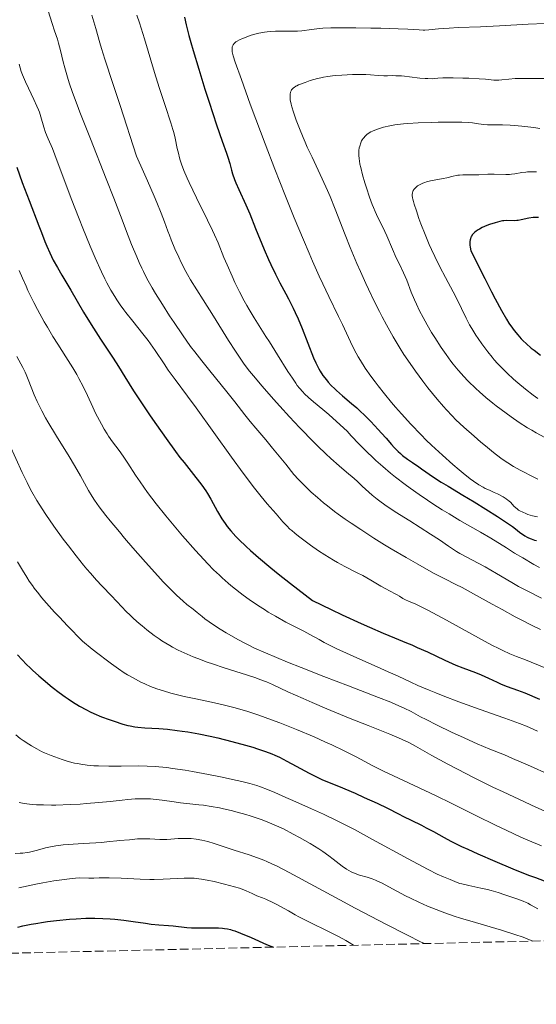
# Model space of a CAD drawing. Units: metres. Extents: x 657924 to 661374, y 4760326 to 4762632.
# Drawn here: x 658418 to 658521, y 4760326 to 4760524 of the extents above; entities that cross this region are included whole.
import ezdxf

# ---------------------------------------------------------------- set-up
doc = ezdxf.new("R2010")
doc.units = ezdxf.units.M
doc.header["$MEASUREMENT"] = 0
doc.linetypes.add('DGN Style 3', pattern=[2.435891, 1.739922, -0.695969])
for name, color, linetype, lineweight in [('Curva de nivel directora', 30, 'Continuous', 30), ('Curva de nivel intermedia', 30, 'Continuous', 0), ('Zona arbolada', 92, 'DGN Style 3', 0)]:
    doc.layers.add(name, color=color, linetype=linetype, lineweight=lineweight)

msp = doc.modelspace()

# ---------------------------------------------------------------- linework, layer by layer
at = {"layer": 'Curva de nivel directora', "color": 30, "linetype": 'Continuous', "lineweight": 30, "flags": 128}
for points, elevation in [([(658450.64, 4760524.34), (658450.97, 4760522.83), (658451.54, 4760520.64), (658451.93, 4760519.25), (658452.4, 4760517.64), (658453.52, 4760513.93), (658454.76, 4760509.93), (658455.59, 4760507.32), (658457.07, 4760502.78), (658458.23, 4760499.44), (658459.09, 4760497.07), (658459.36, 4760496.26), (658459.72, 4760494.97), (658460.07, 4760493.66), (658460.29, 4760492.94), (658460.7, 4760491.77), (658460.95, 4760491.14), (658461.53, 4760489.79), (658462.95, 4760486.67), (658463.73, 4760484.88), (658464.93, 4760481.92), (658466.62, 4760477.75), (658467.5, 4760475.7), (658467.96, 4760474.71), (658468.88, 4760472.81), (658469.8, 4760471.03), (658470.96, 4760468.84), (658471.49, 4760467.83), (658472.43, 4760465.98), (658472.85, 4760465.11), (658473.43, 4760463.84), (658474.26, 4760461.9), (658476.55, 4760456.01), (658476.98, 4760455.02), (658477.18, 4760454.59), (658477.59, 4760453.82), (658477.86, 4760453.35), (658478.44, 4760452.47), (658479.12, 4760451.58), (658479.5, 4760451.13), (658480.11, 4760450.45), (658480.79, 4760449.77), (658481.15, 4760449.43), (658482.34, 4760448.4)], 1325), ([(658417.02, 4760494.23), (658418.09, 4760491.18), (658419.44, 4760487.54), (658421.42, 4760482.51), (658421.95, 4760481.12), (658422.64, 4760479.32), (658423, 4760478.42), (658423.61, 4760477.04), (658423.95, 4760476.34), (658424.32, 4760475.61), (658425.14, 4760474.13), (658426.02, 4760472.61), (658427.24, 4760470.6), (658427.83, 4760469.6), (658430.41, 4760465.17), (658431.95, 4760462.66), (658433.79, 4760459.78), (658436.32, 4760455.92), (658437.4, 4760454.24), (658438.68, 4760452.18), (658440.4, 4760449.41), (658441.6, 4760447.57), (658443.77, 4760444.38), (658445.02, 4760442.58), (658446.97, 4760439.83), (658448.87, 4760437.22), (658449.74, 4760436.04), (658450.55, 4760434.98), (658451.96, 4760433.18), (658454.11, 4760430.47), (658454.92, 4760429.34), (658455.28, 4760428.79), (658455.94, 4760427.66), (658457.3, 4760425.18), (658458.16, 4760423.72), (658458.79, 4760422.75), (658459.19, 4760422.2), (658459.93, 4760421.28), (658460.93, 4760420.18), (658461.54, 4760419.56), (658463.02, 4760418.14), (658463.92, 4760417.33), (658465.47, 4760415.97), (658467.98, 4760413.87), (658469.45, 4760412.69), (658471.93, 4760410.73), (658476.34, 4760407.34)], 1300), ([(658521.7, 4760484.19), (658521.16, 4760484.17), (658520.65, 4760484.13), (658519.74, 4760484), (658518.25, 4760483.69), (658517.62, 4760483.57), (658517.33, 4760483.53), (658516.79, 4760483.5), (658515.35, 4760483.54), (658514.76, 4760483.51), (658514.44, 4760483.47), (658513.93, 4760483.37), (658512.97, 4760483.11), (658511.89, 4760482.75), (658511.3, 4760482.52), (658510.42, 4760482.13), (658509.85, 4760481.84), (658509.59, 4760481.68), (658509.21, 4760481.43), (658508.82, 4760481.12), (658508.65, 4760480.95), (658508.41, 4760480.68), (658508.22, 4760480.37), (658508.15, 4760480.21), (658508.02, 4760479.85), (658507.98, 4760479.65), (658507.94, 4760479.33), (658507.93, 4760478.86), (658507.95, 4760478.6), (658508, 4760478.19), (658508.15, 4760477.49), (658510.91, 4760471.94), (658512.27, 4760469.25), (658513.02, 4760467.81), (658514.26, 4760465.52), (658515.29, 4760463.73), (658515.76, 4760462.97), (658516.45, 4760461.95), (658516.79, 4760461.48), (658517.52, 4760460.59), (658518.22, 4760459.82), (658518.59, 4760459.44), (658519.2, 4760458.86), (658520.23, 4760457.97), (658520.8, 4760457.52), (658522.07, 4760456.56)], 1350), ([(658482.34, 4760448.4), (658484.18, 4760446.86), (658485.22, 4760445.94), (658485.77, 4760445.44), (658486.9, 4760444.35), (658488.05, 4760443.2), (658489.51, 4760441.65), (658490.18, 4760440.91), (658491.1, 4760439.87), (658492.19, 4760438.6), (658492.72, 4760438.01), (658493.54, 4760437.18), (658493.98, 4760436.78), (658494.43, 4760436.4), (658495.39, 4760435.66), (658496.38, 4760434.98), (658497.65, 4760434.13), (658498.24, 4760433.74), (658500.63, 4760432.07), (658502.15, 4760431.09), (658503.54, 4760430.27), (658506.52, 4760428.48), (658508.77, 4760427.09), (658513.46, 4760424.14), (658516.5, 4760422.2), (658517.4, 4760421.42), (658517.95, 4760420.98), (658518.3, 4760420.73), (658518.95, 4760420.31), (658519.4, 4760420.05), (658519.68, 4760419.9), (658520.21, 4760419.67), (658520.91, 4760419.43), (658521.33, 4760419.33)], 1325), ([(658476.34, 4760407.34), (658480.1, 4760405.52), (658482.32, 4760404.47), (658486.13, 4760402.72), (658487.75, 4760401.99), (658490.53, 4760400.77), (658492.78, 4760399.83), (658495.2, 4760398.83), (658496.25, 4760398.4), (658497.36, 4760397.92), (658499.4, 4760397.01), (658502.87, 4760395.38), (658504.39, 4760394.69), (658505.12, 4760394.38), (658506.52, 4760393.82), (658509.04, 4760392.86), (658510.16, 4760392.42), (658511.67, 4760391.75), (658513.43, 4760390.91), (658514.23, 4760390.56), (658515.43, 4760390.1), (658517.5, 4760389.34), (658518.97, 4760388.77), (658521.89, 4760387.55)], 1300), ([(658417.15, 4760396.44), (658418.03, 4760395.47), (658419.03, 4760394.43), (658419.58, 4760393.89), (658420.16, 4760393.34), (658421.41, 4760392.21), (658422.29, 4760391.44), (658424.12, 4760389.94), (658425.5, 4760388.87), (658426.7, 4760387.99), (658427.3, 4760387.57), (658428.2, 4760386.97), (658429.56, 4760386.14), (658430.98, 4760385.37), (658431.71, 4760385), (658432.47, 4760384.65), (658434.01, 4760384), (658435.54, 4760383.42), (658436.51, 4760383.09), (658438.24, 4760382.54), (658439.3, 4760382.25), (658439.77, 4760382.15), (658440.67, 4760381.99), (658441.28, 4760381.91), (658442.67, 4760381.8), (658445.49, 4760381.63), (658447.23, 4760381.48), (658449.17, 4760381.27), (658450.21, 4760381.12), (658451.29, 4760380.96), (658453.54, 4760380.55), (658455.83, 4760380.08), (658457.33, 4760379.74), (658460.15, 4760379.05), (658462.86, 4760378.32), (658464.39, 4760377.87), (658465.3, 4760377.58), (658466.88, 4760377.04), (658468.19, 4760376.55), (658468.79, 4760376.3), (658469.7, 4760375.88), (658471.22, 4760375.1), (658473.08, 4760374.09), (658475.7, 4760372.66), (658476.87, 4760372.05)], 1275), ([(658476.87, 4760372.05), (658477.39, 4760371.8), (658478.33, 4760371.37), (658481.54, 4760370.08), (658484.88, 4760368.65), (658486.73, 4760367.83), (658489.32, 4760366.64), (658491.39, 4760365.63), (658493.57, 4760364.51), (658494.58, 4760364), (658496.12, 4760363.25), (658498.19, 4760362.25), (658499.18, 4760361.74), (658500.62, 4760360.96), (658502.76, 4760359.77), (658504.1, 4760359.07), (658506.27, 4760358), (658507.51, 4760357.42), (658509.55, 4760356.49), (658512.94, 4760355.01), (658516.57, 4760353.49), (658519.67, 4760352.25), (658521.07, 4760351.72), (658522.85, 4760351.06)], 1275), ([(658417.17, 4760341.81), (658418.23, 4760342.03), (658419.86, 4760342.37), (658420.79, 4760342.55), (658422.32, 4760342.8), (658423.17, 4760342.93), (658424.99, 4760343.15), (658427.59, 4760343.38), (658428.91, 4760343.47), (658430.84, 4760343.56), (658431.75, 4760343.58), (658432.62, 4760343.58), (658434.24, 4760343.55), (658435.73, 4760343.47), (658436.67, 4760343.4), (658438.45, 4760343.2), (658440.37, 4760342.93), (658442.79, 4760342.57), (658443.93, 4760342.42), (658445.52, 4760342.26), (658447.47, 4760342.11), (658448.39, 4760342.03), (658451.09, 4760341.72), (658452.06, 4760341.65), (658452.56, 4760341.63), (658454.2, 4760341.62), (658456.43, 4760341.66), (658457.46, 4760341.64), (658458.29, 4760341.59), (658458.69, 4760341.55), (658459.29, 4760341.45), (658459.9, 4760341.3), (658460.23, 4760341.21), (658460.74, 4760341.05), (658461.9, 4760340.61), (658464.02, 4760339.69), (658467.09, 4760338.33), (658468.48, 4760337.78)], 1250)]:
    msp.add_lwpolyline(points, dxfattribs=dict(at, elevation=elevation))
at = {"layer": 'Curva de nivel intermedia', "color": 30, "linetype": 'Continuous', "lineweight": 0, "flags": 128}
for points, elevation in [([(658423.28, 4760525.59), (658424.06, 4760523.08), (658424.55, 4760521.63), (658425.13, 4760519.96), (658425.39, 4760519.11), (658425.77, 4760517.67), (658426.31, 4760515.42), (658426.64, 4760514.16), (658427.18, 4760512.29), (658427.53, 4760511.19), (658428.2, 4760509.23), (658429.11, 4760506.75), (658429.67, 4760505.29), (658431.75, 4760499.97), (658434.95, 4760491.89), (658436.47, 4760488.02), (658437.8, 4760484.54), (658439.33, 4760480.51), (658440.04, 4760478.71), (658441.05, 4760476.25), (658441.56, 4760475.1), (658442.07, 4760474.01), (658442.42, 4760473.3), (658443.11, 4760471.95), (658444.16, 4760470.06), (658444.86, 4760468.88), (658446.21, 4760466.7), (658447.66, 4760464.46), (658448.57, 4760463.09), (658450.27, 4760460.59), (658451.88, 4760458.31), (658452.71, 4760457.18), (658454.1, 4760455.38), (658455.72, 4760453.4), (658458.04, 4760450.59), (658459.17, 4760449.19), (658460.74, 4760447.17), (658462.76, 4760444.56), (658463.81, 4760443.26), (658464.97, 4760441.9)], 1310), ([(658432.06, 4760524.73), (658432.84, 4760522.07), (658433.63, 4760519.2), (658433.97, 4760518.03), (658434.68, 4760515.94), (658436.29, 4760511.07), (658437.74, 4760506.63), (658441, 4760496.44), (658442.41, 4760493.32), (658443.22, 4760491.51)], 1315), ([(658441.09, 4760524.74), (658441.59, 4760523.24), (658442.62, 4760519.98), (658444.66, 4760513.25), (658445.58, 4760510.24), (658446.75, 4760506.62), (658447.92, 4760503.16), (658448.33, 4760501.81), (658448.5, 4760501.2), (658448.78, 4760500.07), (658449.2, 4760498.02), (658449.42, 4760497.04), (658449.65, 4760496.13), (658449.79, 4760495.65), (658450.03, 4760494.89), (658450.51, 4760493.59), (658451.16, 4760492.05), (658451.57, 4760491.17), (658453.07, 4760488.07), (658455.29, 4760483.61), (658456.27, 4760481.57), (658456.68, 4760480.67), (658457.39, 4760479.05), (658458.56, 4760476.16), (658459.19, 4760474.65), (658460.2, 4760472.37), (658460.77, 4760471.14), (658461.69, 4760469.27), (658462.65, 4760467.42), (658463.14, 4760466.53), (658463.63, 4760465.67), (658464.62, 4760464.02), (658465.62, 4760462.43), (658466.99, 4760460.3), (658467.7, 4760459.2), (658469.34, 4760456.6), (658471.42, 4760453.28), (658472.3, 4760451.9), (658472.97, 4760450.91), (658473.27, 4760450.48), (658473.71, 4760449.91), (658474.37, 4760449.15), (658474.73, 4760448.79), (658475.54, 4760448.06), (658476.57, 4760447.21), (658478.43, 4760445.67), (658479.65, 4760444.61), (658481.92, 4760442.56)], 1320), ([(658523.05, 4760523.08), (658519.6, 4760522.92), (658513.9, 4760522.6), (658510.07, 4760522.42), (658505.59, 4760522.25), (658503.76, 4760522.16), (658501.63, 4760522), (658499.67, 4760521.82), (658498.9, 4760521.77), (658498.54, 4760521.77), (658497.77, 4760521.79), (658495.45, 4760521.93), (658493.55, 4760522.02), (658490.05, 4760522.13), (658488.06, 4760522.17), (658485.03, 4760522.22), (658482.24, 4760522.23), (658481.03, 4760522.22), (658480, 4760522.2), (658478.38, 4760522.12), (658477.23, 4760522.01), (658475.67, 4760521.79), (658474.69, 4760521.67), (658474.17, 4760521.62), (658473.35, 4760521.57), (658472.01, 4760521.54), (658470.01, 4760521.56), (658468.94, 4760521.54), (658467.83, 4760521.47), (658467.27, 4760521.41), (658466.71, 4760521.33), (658465.59, 4760521.11), (658464.52, 4760520.84), (658463.85, 4760520.64), (658462.68, 4760520.23), (658462.32, 4760520.09), (658461.71, 4760519.81), (658461.24, 4760519.55), (658460.98, 4760519.38), (658460.84, 4760519.27), (658460.61, 4760519.06), (658460.41, 4760518.81), (658460.34, 4760518.69), (658460.24, 4760518.42), (658460.2, 4760518.23), (658460.19, 4760517.78), (658460.24, 4760517.4), (658460.29, 4760517.13), (658460.44, 4760516.6), (658460.85, 4760515.32), (658462.06, 4760511.86), (658463.86, 4760506.89), (658464.98, 4760503.88), (658466.83, 4760498.96), (658468.79, 4760493.83), (658469.78, 4760491.28), (658470.77, 4760488.8), (658472.68, 4760484.06), (658474.5, 4760479.7), (658475.64, 4760477.03), (658476.36, 4760475.37), (658477.7, 4760472.37), (658478.38, 4760470.88), (658479.61, 4760468.3)], 1330), ([(658417.44, 4760514.92), (658417.89, 4760513.46), (658418.15, 4760512.75), (658418.71, 4760511.38), (658419.31, 4760510.09), (658420.41, 4760507.85), (658421.03, 4760506.51), (658421.34, 4760505.75), (658421.52, 4760505.27), (658421.82, 4760504.37), (658422.41, 4760502.29), (658422.78, 4760501.18), (658423.28, 4760499.97), (658424.14, 4760497.97), (658424.65, 4760496.7), (658427.91, 4760487.96), (658429.5, 4760483.9), (658430.25, 4760482.03), (658431.73, 4760478.44), (658432.74, 4760476.07), (658433.98, 4760473.28), (658434.67, 4760471.84), (658435.09, 4760471.02), (658435.87, 4760469.59), (658436.64, 4760468.28), (658437.05, 4760467.64), (658437.71, 4760466.67), (658438.46, 4760465.65), (658438.87, 4760465.12), (658440.26, 4760463.38), (658442.32, 4760460.83), (658443.33, 4760459.5), (658443.82, 4760458.83), (658444.76, 4760457.48), (658446.54, 4760454.83), (658447.4, 4760453.56), (658448.78, 4760451.66), (658451.24, 4760448.34), (658452.98, 4760445.96), (658460.07, 4760436.07), (658462.42, 4760432.86), (658463.48, 4760431.44), (658464.42, 4760430.2), (658466.02, 4760428.2), (658467.27, 4760426.71), (658469.04, 4760424.69), (658470.4, 4760423.1), (658471.18, 4760422.27), (658471.81, 4760421.66), (658472.17, 4760421.34), (658472.79, 4760420.81), (658473.5, 4760420.25), (658475.13, 4760419.01), (658475.92, 4760418.45), (658477.56, 4760417.31), (658478.8, 4760416.49), (658480.56, 4760415.4), (658481.36, 4760414.92), (658482.83, 4760414.12), (658485.32, 4760412.88), (658486.45, 4760412.31), (658488.08, 4760411.4), (658490.06, 4760410.22), (658490.91, 4760409.73), (658491.94, 4760409.19), (658492.96, 4760408.69), (658493.34, 4760408.49), (658493.83, 4760408.17)], 1305), ([(658522.92, 4760512.05), (658518.67, 4760512.07), (658517.04, 4760512.04), (658515.73, 4760511.93), (658514.33, 4760511.76), (658513.71, 4760511.72), (658513.4, 4760511.71), (658512.74, 4760511.74), (658511.03, 4760511.88), (658509.81, 4760511.97), (658507.71, 4760512.08), (658506.5, 4760512.12), (658504.55, 4760512.16), (658502.52, 4760512.16), (658501.5, 4760512.14), (658500.9, 4760512.04), (658500.45, 4760512.01), (658499.48, 4760512.02), (658498.96, 4760512.04), (658497.89, 4760512.14), (658495.79, 4760512.4), (658494.83, 4760512.5), (658494.19, 4760512.56), (658493.08, 4760512.61), (658492.45, 4760512.62), (658491.37, 4760512.6), (658490.64, 4760512.59), (658489.55, 4760512.66), (658487.96, 4760512.8), (658487.04, 4760512.86), (658485.46, 4760512.87), (658484.35, 4760512.84), (658482.2, 4760512.74), (658480.93, 4760512.65), (658480.34, 4760512.59), (658479.45, 4760512.47), (658478.53, 4760512.3), (658478.03, 4760512.2), (658477.34, 4760512.03), (658475.89, 4760511.61), (658474.84, 4760511.27), (658473.92, 4760510.92), (658473.52, 4760510.75), (658473.18, 4760510.58), (658472.98, 4760510.48), (658472.66, 4760510.26), (658472.52, 4760510.16), (658472.3, 4760509.95), (658472.14, 4760509.74), (658472.06, 4760509.59), (658471.94, 4760509.28), (658471.85, 4760508.93), (658471.83, 4760508.73), (658471.83, 4760508.39), (658471.89, 4760507.75), (658472.06, 4760506.9), (658472.2, 4760506.39), (658472.52, 4760505.3), (658472.72, 4760504.69), (658473.07, 4760503.68), (658473.7, 4760502.01), (658474.44, 4760500.19), (658474.86, 4760499.24), (658475.3, 4760498.26), (658476.25, 4760496.25), (658478.3, 4760491.91), (658479.35, 4760489.56), (658479.87, 4760488.35), (658480.89, 4760485.84)], 1335), ([(658493.43, 4760502.8), (658492.89, 4760502.73), (658491.89, 4760502.56), (658490.61, 4760502.27), (658490.01, 4760502.1), (658489.16, 4760501.82), (658488.4, 4760501.49), (658488.05, 4760501.32), (658487.49, 4760500.98), (658487.25, 4760500.79), (658486.91, 4760500.49), (658486.62, 4760500.17), (658486.49, 4760500), (658486.31, 4760499.72), (658486.2, 4760499.53), (658486.01, 4760499.11), (658485.81, 4760498.49), (658485.73, 4760498.15), (658485.66, 4760497.59), (658485.64, 4760496.97), (658485.64, 4760496.63), (658485.7, 4760495.9), (658485.76, 4760495.5), (658485.86, 4760494.86), (658486.01, 4760494.17), (658486.39, 4760492.69), (658486.84, 4760491.14), (658487.17, 4760490.13), (658487.8, 4760488.27), (658488.33, 4760486.79), (658488.57, 4760486.16), (658488.91, 4760485.33), (658489.45, 4760484.18), (658490.45, 4760482.23), (658491.26, 4760480.48), (658492.41, 4760477.81), (658493.15, 4760476.04), (658493.72, 4760474.91), (658494.61, 4760473.05), (658495.25, 4760471.58), (658496.17, 4760469.21), (658496.82, 4760467.62), (658497.19, 4760466.78), (658497.81, 4760465.46), (658498.52, 4760464.07), (658498.92, 4760463.35), (658499.33, 4760462.61), (658500.23, 4760461.08), (658500.86, 4760460.06), (658502.17, 4760458.06), (658503.16, 4760456.64), (658504.12, 4760455.34), (658504.6, 4760454.72), (658505.57, 4760453.55), (658506.22, 4760452.8), (658506.67, 4760452.31), (658507.6, 4760451.34), (658509.09, 4760449.88), (658509.89, 4760449.15), (658511.15, 4760448.04), (658512.5, 4760446.93), (658513.2, 4760446.37), (658515.19, 4760444.88), (658516.24, 4760444.14), (658517.85, 4760443.04), (658519.52, 4760441.98), (658520.37, 4760441.46), (658521.23, 4760440.96), (658522.95, 4760440)], 1340), ([(658521.94, 4760502.04), (658520.76, 4760502.2), (658518.33, 4760502.48), (658516.88, 4760502.61), (658516, 4760502.67), (658514.44, 4760502.74), (658513.01, 4760502.75), (658511.45, 4760502.77), (658510.75, 4760502.81), (658509.66, 4760502.96), (658508.46, 4760503.13), (658507.71, 4760503.21), (658506.31, 4760503.29), (658505.47, 4760503.31), (658503.58, 4760503.31), (658501.53, 4760503.27), (658500.15, 4760503.23), (658497.58, 4760503.12), (658495.48, 4760503), (658494.6, 4760502.93), (658493.43, 4760502.8)], 1340), ([(658521.33, 4760493.3), (658520.76, 4760493.32), (658519.93, 4760493.33), (658519.52, 4760493.32), (658519.13, 4760493.28), (658518.38, 4760493.18), (658516.96, 4760492.92), (658516.25, 4760492.83), (658515.9, 4760492.8), (658515.17, 4760492.78), (658512.81, 4760492.84), (658511.52, 4760492.82), (658509.75, 4760492.75), (658508.89, 4760492.72), (658506.53, 4760492.71), (658505.83, 4760492.67), (658505.5, 4760492.64), (658505.18, 4760492.59), (658504.57, 4760492.46), (658503.3, 4760492.14), (658502.58, 4760491.98), (658500.04, 4760491.5), (658499.23, 4760491.31), (658498.86, 4760491.2), (658498.51, 4760491.07), (658497.92, 4760490.79), (658497.43, 4760490.48), (658497.16, 4760490.27), (658497, 4760490.12), (658496.74, 4760489.84), (658496.53, 4760489.55), (658496.45, 4760489.39), (658496.38, 4760489.12), (658496.35, 4760488.78), (658496.36, 4760488.59), (658496.42, 4760488.12), (658496.48, 4760487.84), (658496.6, 4760487.36), (658496.76, 4760486.8), (658497.18, 4760485.48), (658497.71, 4760483.97), (658498.11, 4760482.9), (658498.94, 4760480.76), (658499.78, 4760478.74), (658500.21, 4760477.77), (658500.86, 4760476.36), (658501.91, 4760474.24), (658503.05, 4760472.09), (658504.59, 4760469.23), (658505.29, 4760467.87)], 1345), ([(658443.22, 4760491.51), (658444.54, 4760488.45), (658445.08, 4760487.17), (658445.95, 4760485.02), (658446.61, 4760483.3), (658447.31, 4760481.44), (658447.63, 4760480.61), (658447.99, 4760479.68), (658448.74, 4760477.88), (658449.49, 4760476.19), (658449.99, 4760475.14), (658450.92, 4760473.3), (658451.24, 4760472.72), (658451.87, 4760471.63), (658454.42, 4760467.64), (658456.45, 4760464.39), (658459.5, 4760459.51), (658460.9, 4760457.32), (658462.1, 4760455.53), (658462.65, 4760454.75), (658463.72, 4760453.31), (658464.47, 4760452.37), (658466.22, 4760450.3), (658468.48, 4760447.74), (658469.75, 4760446.33), (658471.75, 4760444.15), (658473.76, 4760442.01), (658474.73, 4760441), (658475.67, 4760440.03), (658477.43, 4760438.28), (658479.02, 4760436.74), (658479.99, 4760435.84), (658481.66, 4760434.34), (658483.14, 4760433.06), (658484.67, 4760431.79), (658485.34, 4760431.21), (658486.34, 4760430.29), (658487.67, 4760429.03), (658488.34, 4760428.42), (658489.29, 4760427.64), (658489.84, 4760427.23), (658490.84, 4760426.52), (658492.94, 4760425.14), (658495.85, 4760423.28), (658500.05, 4760420.61), (658501.82, 4760419.47), (658503.66, 4760418.24), (658505.22, 4760417.18), (658505.94, 4760416.75), (658507.29, 4760416.02), (658509.61, 4760414.81), (658511, 4760414.05), (658513.3, 4760412.72), (658516.35, 4760410.9), (658517.68, 4760410.14), (658519.27, 4760409.3), (658522.33, 4760407.81)], 1315), ([(658480.89, 4760485.84), (658482.9, 4760480.7), (658483.91, 4760478.17), (658485.26, 4760474.91), (658485.96, 4760473.31), (658487.03, 4760470.95), (658487.58, 4760469.77), (658488.72, 4760467.4), (658489.79, 4760465.28), (658490.35, 4760464.21), (658491.2, 4760462.6), (658492.55, 4760460.21), (658493.96, 4760457.85), (658494.7, 4760456.7), (658495.45, 4760455.56), (658496.98, 4760453.36), (658498.51, 4760451.29), (658499.51, 4760450.01), (658501.38, 4760447.71), (658502.63, 4760446.25), (658503.22, 4760445.59), (658504.37, 4760444.36), (658505.13, 4760443.59), (658506.74, 4760442.07), (658508.76, 4760440.27), (658510.15, 4760439.09), (658511.05, 4760438.34), (658512.68, 4760437.02), (658514.17, 4760435.88), (658515.02, 4760435.27), (658515.57, 4760434.91), (658516.71, 4760434.2), (658518.04, 4760433.44), (658518.8, 4760433.04), (658520.09, 4760432.38), (658521.58, 4760431.67)], 1335), ([(658417.47, 4760473.51), (658418.15, 4760472.02), (658418.84, 4760470.38), (658419.19, 4760469.49), (658420.4, 4760467.13), (658421.15, 4760465.72), (658422.51, 4760463.25), (658423.13, 4760462.17), (658424.25, 4760460.29), (658425.23, 4760458.72), (658426.84, 4760456.23), (658428.25, 4760453.98), (658429.02, 4760452.68), (658429.47, 4760451.86), (658430.29, 4760450.28), (658431.15, 4760448.48), (658432.26, 4760446.1), (658432.82, 4760444.92), (658433.58, 4760443.42), (658433.96, 4760442.7), (658434.53, 4760441.68), (658435.1, 4760440.75), (658435.38, 4760440.32), (658436.23, 4760439.15), (658437.53, 4760437.43), (658438.34, 4760436.29), (658439.29, 4760434.85), (658440.84, 4760432.49), (658441.74, 4760431.16), (658443.25, 4760429.01), (658444.08, 4760427.87), (658444.97, 4760426.7), (658446.88, 4760424.3), (658448.88, 4760421.88), (658450.24, 4760420.3), (658452.88, 4760417.32), (658454.53, 4760415.53), (658455.33, 4760414.69)], 1295), ([(658479.61, 4760468.3), (658481.58, 4760464.31), (658482.38, 4760462.69), (658484.4, 4760458.36), (658485.12, 4760456.94), (658485.52, 4760456.22), (658485.96, 4760455.48), (658486.94, 4760453.95), (658488.06, 4760452.32), (658488.9, 4760451.19), (658489.5, 4760450.4), (658490.79, 4760448.77), (658492.22, 4760447.04), (658492.98, 4760446.14), (658494.18, 4760444.77), (658496.09, 4760442.68), (658498.12, 4760440.57), (658499.17, 4760439.52), (658500.24, 4760438.48), (658502.4, 4760436.47), (658504.49, 4760434.62), (658505.79, 4760433.52), (658506.59, 4760432.86), (658508, 4760431.74), (658508.67, 4760431.24), (658509.74, 4760430.51), (658510.56, 4760430.03), (658511.02, 4760429.81), (658511.84, 4760429.45), (658512.81, 4760429.01), (658513.46, 4760428.7), (658514.6, 4760428.09), (658515.24, 4760427.71), (658515.57, 4760427.47), (658515.77, 4760427.31), (658516.13, 4760426.96), (658516.41, 4760426.65), (658516.82, 4760426.21), (658517.06, 4760425.98), (658517.47, 4760425.64), (658517.7, 4760425.47), (658517.96, 4760425.31), (658518.53, 4760425.01), (658519.15, 4760424.75), (658519.59, 4760424.59), (658520.48, 4760424.33), (658521.48, 4760424.13)], 1330), ([(658505.29, 4760467.87), (658507.15, 4760463.98), (658507.87, 4760462.62), (658508.29, 4760461.9), (658509.13, 4760460.55), (658509.59, 4760459.85), (658510.34, 4760458.78), (658511.54, 4760457.18), (658512.38, 4760456.14), (658512.81, 4760455.63), (658513.46, 4760454.9), (658514.11, 4760454.2), (658515.42, 4760452.9), (658516.7, 4760451.73), (658517.52, 4760451.02), (658519.08, 4760449.74), (658520.64, 4760448.52), (658521.56, 4760447.83)], 1345), ([(658417, 4760456.27), (658418.19, 4760454.09), (658418.66, 4760453.15), (658418.88, 4760452.67), (658419.3, 4760451.67), (658420.5, 4760448.6), (658421.06, 4760447.26), (658421.39, 4760446.55), (658421.99, 4760445.37), (658422.76, 4760443.97), (658423.23, 4760443.16), (658424.95, 4760440.31), (658427.48, 4760436.22), (658428.58, 4760434.41), (658429.8, 4760432.3), (658431.37, 4760429.42), (658432.09, 4760428.2), (658432.57, 4760427.48), (658433.52, 4760426.14), (658434.87, 4760424.4), (658435.73, 4760423.33), (658437.58, 4760421.09), (658438.62, 4760419.85), (658440.27, 4760417.91), (658442.83, 4760414.98), (658445.27, 4760412.27), (658446.38, 4760411.08), (658447.37, 4760410.05), (658447.98, 4760409.44), (658449.06, 4760408.39), (658450.4, 4760407.17), (658451.14, 4760406.54), (658452.38, 4760405.55), (658453.17, 4760404.9), (658454.18, 4760404.08), (658454.7, 4760403.67), (658455.58, 4760403.03), (658456.07, 4760402.68), (658457.79, 4760401.58), (658459.04, 4760400.82), (658461.47, 4760399.43), (658462.86, 4760398.68)], 1290), ([(658464.97, 4760441.9), (658466.99, 4760439.53), (658468.34, 4760437.91), (658470.96, 4760434.67), (658472.6, 4760432.6), (658473.56, 4760431.57), (658474.2, 4760430.92), (658475.47, 4760429.67), (658476.1, 4760429.07), (658477.35, 4760427.96), (658478.55, 4760426.93), (658479.32, 4760426.3), (658480.77, 4760425.17), (658481.52, 4760424.61), (658482.88, 4760423.64), (658484.08, 4760422.84), (658486.02, 4760421.58), (658488.68, 4760419.81), (658490.82, 4760418.47), (658492.11, 4760417.7), (658495.11, 4760415.94), (658497.48, 4760414.58), (658500.64, 4760412.82), (658502.88, 4760411.65), (658505.13, 4760410.55), (658506.35, 4760409.93), (658508.65, 4760408.68), (658512.38, 4760406.59), (658514.38, 4760405.49), (658517.04, 4760404.06), (658518.35, 4760403.37), (658520.27, 4760402.4), (658522.11, 4760401.5)], 1310), ([(658481.92, 4760442.56), (658483.28, 4760441.27), (658484.08, 4760440.38), (658485.69, 4760438.68), (658487.29, 4760437.09), (658488.35, 4760436.08), (658489.05, 4760435.43), (658490.45, 4760434.19), (658491.99, 4760432.89), (658493, 4760432.07), (658494.97, 4760430.56), (658495.92, 4760429.86), (658497.73, 4760428.57), (658499.43, 4760427.42), (658500.49, 4760426.73), (658502.38, 4760425.54), (658503.75, 4760424.69), (658505.92, 4760423.4), (658510.08, 4760421.05), (658512.15, 4760419.81), (658515.26, 4760417.86), (658516.91, 4760416.85), (658518.57, 4760415.85), (658520.79, 4760414.56), (658521.9, 4760413.93)], 1320), ([(658415.51, 4760438.6), (658418.08, 4760433.02), (658419.06, 4760430.98), (658419.56, 4760430.01), (658420.04, 4760429.09), (658421.03, 4760427.35), (658422.05, 4760425.68), (658422.79, 4760424.57), (658424.42, 4760422.22), (658426.33, 4760419.63), (658427.34, 4760418.28), (658428.88, 4760416.29), (658430.37, 4760414.43), (658431.08, 4760413.58), (658431.75, 4760412.8), (658432.97, 4760411.42), (658434.08, 4760410.23), (658436.04, 4760408.2), (658436.95, 4760407.23), (658438.18, 4760405.93), (658438.82, 4760405.26), (658439.87, 4760404.23), (658440.44, 4760403.7), (658441.54, 4760402.71), (658442.13, 4760402.21), (658443.06, 4760401.45), (658444.54, 4760400.32)], 1285), ([(658417.14, 4760415.1), (658418.16, 4760413.43), (658418.99, 4760412.02), (658419.48, 4760411.23), (658420.11, 4760410.33), (658420.49, 4760409.81), (658421.41, 4760408.63), (658421.98, 4760407.95), (658422.96, 4760406.8), (658424.59, 4760404.99), (658425.55, 4760403.96), (658427.19, 4760402.22), (658430.15, 4760399.15), (658432.1, 4760397.59), (658433.25, 4760396.69), (658435.19, 4760395.2), (658436.02, 4760394.59), (658437.41, 4760393.59), (658438.54, 4760392.84), (658439.19, 4760392.43), (658440.32, 4760391.78), (658441.89, 4760390.96), (658442.67, 4760390.6), (658443.85, 4760390.09), (658445.1, 4760389.63), (658445.76, 4760389.41), (658446.45, 4760389.19), (658447.92, 4760388.76), (658449.5, 4760388.36), (658450.61, 4760388.09), (658452.93, 4760387.58), (658456.67, 4760386.8), (658458.69, 4760386.34), (658460.85, 4760385.79), (658461.98, 4760385.47), (658463.15, 4760385.11), (658465.59, 4760384.3), (658468.1, 4760383.4), (658469.79, 4760382.76), (658473.12, 4760381.44), (658476.65, 4760379.94), (658478.84, 4760378.97), (658480.2, 4760378.35), (658482.67, 4760377.16), (658485.08, 4760375.93), (658488.45, 4760374.17), (658490.58, 4760373.11), (658494.62, 4760371.18), (658501, 4760368.18), (658504.32, 4760366.59), (658509.13, 4760364.21), (658513.23, 4760362.18), (658515.22, 4760361.22), (658518.12, 4760359.87), (658519.55, 4760359.24), (658522.29, 4760358.09)], 1280), ([(658455.33, 4760414.69), (658456.5, 4760413.5), (658457.66, 4760412.38), (658458.23, 4760411.84), (658459.39, 4760410.8), (658459.98, 4760410.3), (658460.88, 4760409.57), (658461.79, 4760408.86), (658462.41, 4760408.39), (658463.65, 4760407.5), (658465.51, 4760406.25), (658466.7, 4760405.49), (658467.47, 4760405.01), (658468.91, 4760404.16), (658471, 4760403), (658473.4, 4760401.76), (658474.58, 4760401.14), (658475.81, 4760400.47), (658477.65, 4760399.47), (658478.68, 4760398.92), (658480.42, 4760398.04), (658481.38, 4760397.57), (658482.42, 4760397.08), (658484.65, 4760396.08), (658489.32, 4760394.03), (658491.52, 4760393.04), (658493.51, 4760392.12), (658496.08, 4760390.92), (658497.46, 4760390.3), (658499.77, 4760389.32), (658501.1, 4760388.78), (658502.55, 4760388.22), (658505.74, 4760387.02), (658509.07, 4760385.82), (658513.21, 4760384.33), (658514.97, 4760383.7), (658517.9, 4760382.63), (658519.27, 4760382.09), (658520.03, 4760381.77), (658521.48, 4760381.11)], 1295), ([(658493.83, 4760408.17), (658494.48, 4760407.73), (658494.88, 4760407.5), (658495.73, 4760407.14), (658496.92, 4760406.63), (658497.74, 4760406.24), (658499.32, 4760405.45), (658502.52, 4760403.75), (658509.64, 4760399.84), (658512.35, 4760398.38), (658513.76, 4760397.66), (658514.57, 4760397.26), (658515.94, 4760396.63), (658517.26, 4760396.09), (658519.09, 4760395.4), (658520.21, 4760394.96), (658526, 4760392.58)], 1305), ([(658444.54, 4760400.32), (658445.57, 4760399.6), (658446.09, 4760399.25), (658446.9, 4760398.74), (658447.71, 4760398.26), (658448.26, 4760397.95), (658449.39, 4760397.36), (658449.97, 4760397.08), (658451.16, 4760396.53), (658452.42, 4760396.01), (658453.3, 4760395.66), (658455.17, 4760394.98), (658456.29, 4760394.59), (658458.62, 4760393.83), (658463.11, 4760392.4), (658464.97, 4760391.78), (658465.75, 4760391.5), (658467.08, 4760390.98), (658468.31, 4760390.44), (658471.39, 4760389.02), (658474.49, 4760387.63), (658476.3, 4760386.84), (658479.19, 4760385.6), (658483.55, 4760383.79), (658487.49, 4760382.22), (658491.84, 4760380.52), (658493.57, 4760379.8), (658494.32, 4760379.46), (658495.68, 4760378.8), (658497, 4760378.09), (658500.31, 4760376.24), (658503.52, 4760374.49), (658505.47, 4760373.46), (658508.79, 4760371.75), (658512.56, 4760369.89), (658514.6, 4760368.91), (658516.74, 4760367.91), (658521.19, 4760365.88), (658525.61, 4760363.92)], 1285), ([(658462.86, 4760398.68), (658463.55, 4760398.33), (658464.69, 4760397.78), (658466.93, 4760396.79), (658471.34, 4760394.95), (658474.07, 4760393.85), (658478.64, 4760392.06), (658483.54, 4760390.19), (658489.61, 4760387.87), (658492.06, 4760386.9), (658493.06, 4760386.47), (658494.72, 4760385.72), (658496.13, 4760385.02), (658498.03, 4760384.01), (658499.17, 4760383.43), (658501.23, 4760382.39), (658504.39, 4760380.87), (658506.01, 4760380.11), (658509.36, 4760378.59), (658511.93, 4760377.5), (658514.85, 4760376.33), (658516.49, 4760375.65), (658519.51, 4760374.32), (658524.26, 4760372.22)], 1290), ([(658416.78, 4760380.35), (658417.7, 4760379.66), (658418.29, 4760379.24), (658419.38, 4760378.5), (658419.95, 4760378.15), (658420.98, 4760377.54), (658421.94, 4760377.05), (658422.57, 4760376.76), (658423.88, 4760376.22), (658425.33, 4760375.68), (658426.11, 4760375.41), (658427.32, 4760375.04), (658428.57, 4760374.72)], 1270), ([(658428.57, 4760374.72), (658429.2, 4760374.59), (658429.84, 4760374.47), (658431.13, 4760374.3), (658432.48, 4760374.18), (658433.42, 4760374.14), (658435.44, 4760374.1), (658437.95, 4760374.11), (658441.46, 4760374.13), (658443.15, 4760374.1), (658444.74, 4760374.02), (658445.52, 4760373.96), (658447.13, 4760373.8), (658448.26, 4760373.65), (658450.81, 4760373.25), (658452.28, 4760373), (658455.46, 4760372.41), (658457.88, 4760371.93), (658461.19, 4760371.22), (658462.14, 4760371), (658463.77, 4760370.59), (658465.14, 4760370.19), (658465.93, 4760369.94), (658467.32, 4760369.42), (658468.76, 4760368.8), (658470.96, 4760367.8), (658472.36, 4760367.18), (658476.13, 4760365.54), (658478.57, 4760364.43), (658481.44, 4760363.05), (658483.04, 4760362.24), (658484.75, 4760361.35), (658488.39, 4760359.4), (658495.51, 4760355.51), (658498.41, 4760353.95), (658499.58, 4760353.34), (658501.39, 4760352.44), (658502.62, 4760351.89), (658503.99, 4760351.34), (658505.35, 4760350.76), (658505.94, 4760350.56), (658506.3, 4760350.46), (658507.7, 4760350.15), (658510.11, 4760349.64), (658511.48, 4760349.32), (658512.18, 4760349.13), (658513.6, 4760348.72), (658514.97, 4760348.28), (658517.34, 4760347.46), (658518.6, 4760346.98), (658519.22, 4760346.73), (658519.56, 4760346.57), (658520.12, 4760346.28), (658520.93, 4760345.79), (658521.55, 4760345.46)], 1270), ([(658417.49, 4760366.79), (658418.48, 4760366.62), (658419.52, 4760366.48), (658420.07, 4760366.42), (658420.94, 4760366.36), (658422.35, 4760366.3), (658423.94, 4760366.28), (658424.8, 4760366.29), (658427.68, 4760366.38), (658429.69, 4760366.49), (658431.01, 4760366.58), (658433.46, 4760366.77), (658435.72, 4760367), (658438.17, 4760367.29), (658439.28, 4760367.4)], 1265), ([(658439.28, 4760367.4), (658440.76, 4760367.51), (658441.51, 4760367.54), (658442.65, 4760367.54), (658443.8, 4760367.5), (658444.38, 4760367.46), (658444.97, 4760367.41), (658446.15, 4760367.27), (658448.58, 4760366.92), (658449.82, 4760366.75), (658451.72, 4760366.55), (658453.53, 4760366.35), (658454.48, 4760366.23), (658456.02, 4760366), (658457.68, 4760365.7), (658458.45, 4760365.54), (658460.01, 4760365.18), (658461.2, 4760364.88), (658462.95, 4760364.39), (658463.8, 4760364.13), (658464.63, 4760363.87), (658466.21, 4760363.31), (658467.71, 4760362.73), (658468.67, 4760362.33), (658470.52, 4760361.48), (658472.49, 4760360.47), (658473.71, 4760359.8), (658475.88, 4760358.54), (658477.63, 4760357.47), (658478.42, 4760356.95), (658479.61, 4760356.08), (658480.46, 4760355.41), (658481.66, 4760354.48), (658482.27, 4760354.02), (658483.18, 4760353.4), (658483.63, 4760353.13), (658484.07, 4760352.9), (658484.92, 4760352.52), (658485.74, 4760352.24), (658487.28, 4760351.79), (658488.34, 4760351.45), (658488.99, 4760351.2), (658489.4, 4760351.02), (658490.16, 4760350.67), (658493.25, 4760348.98), (658494.98, 4760348.09), (658496, 4760347.58), (658497.66, 4760346.8), (658499.4, 4760346.02), (658500.27, 4760345.65), (658501.15, 4760345.3), (658502.91, 4760344.64), (658504.75, 4760344.01), (658506.07, 4760343.59), (658509.03, 4760342.7), (658514.28, 4760341.18), (658516.95, 4760340.33), (658518.64, 4760339.75), (658519.44, 4760339.45), (658520.55, 4760338.99)], 1265), ([(658416.65, 4760356.56), (658417.66, 4760356.61), (658418.21, 4760356.65), (658419.09, 4760356.77), (658419.56, 4760356.85), (658420.05, 4760356.97), (658421.12, 4760357.25), (658422.77, 4760357.68), (658423.74, 4760357.89), (658424.81, 4760358.08), (658425.39, 4760358.17), (658426.31, 4760358.29), (658428.3, 4760358.47), (658430.34, 4760358.6), (658432.85, 4760358.73), (658433.92, 4760358.8), (658435.68, 4760358.95), (658437.05, 4760359.13), (658437.53, 4760359.19), (658439.59, 4760359.29), (658441.2, 4760359.48), (658441.9, 4760359.52), (658442.31, 4760359.53), (658443.7, 4760359.49), (658445.73, 4760359.4), (658446.67, 4760359.38), (658447.1, 4760359.39), (658447.89, 4760359.43), (658449.36, 4760359.56), (658450.15, 4760359.6), (658451.33, 4760359.6), (658451.98, 4760359.56), (658453.02, 4760359.44), (658454.14, 4760359.25), (658454.72, 4760359.12), (658455.32, 4760358.96), (658456.57, 4760358.59), (658460.65, 4760357.24), (658463.65, 4760356.3), (658465.33, 4760355.71), (658466.55, 4760355.24), (658467.19, 4760354.97), (658468.2, 4760354.52), (658469.28, 4760354), (658471.67, 4760352.77), (658481.83, 4760347.26), (658484.87, 4760345.63), (658491.16, 4760342.33), (658495.28, 4760340.22), (658498.13, 4760338.81), (658498.87, 4760338.49)], 1260), ([(658417.4, 4760349.69), (658421.17, 4760350.49), (658422.2, 4760350.69), (658424.42, 4760351.07), (658426.06, 4760351.31), (658427.56, 4760351.5), (658428.2, 4760351.57), (658428.76, 4760351.61), (658429.67, 4760351.65), (658431.48, 4760351.6), (658432.42, 4760351.64), (658433.53, 4760351.69), (658434.23, 4760351.71), (658435.5, 4760351.7), (658437.94, 4760351.6), (658441.75, 4760351.42), (658443.67, 4760351.37), (658444.59, 4760351.37), (658446.34, 4760351.4), (658450.61, 4760351.59), (658451.98, 4760351.61), (658452.6, 4760351.59), (658453.55, 4760351.5), (658454.06, 4760351.43), (658455.22, 4760351.22), (658456.61, 4760350.92), (658458.66, 4760350.42), (658459.68, 4760350.15), (658461.67, 4760349.58), (658462.19, 4760349.41), (658463.01, 4760349.1), (658463.61, 4760348.84), (658464.21, 4760348.53), (658464.49, 4760348.4), (658465.18, 4760348.1), (658466.29, 4760347.66), (658466.95, 4760347.38), (658468.49, 4760346.66), (658469.34, 4760346.24), (658470.64, 4760345.53), (658471.52, 4760345.03), (658472.83, 4760344.29), (658473.59, 4760343.88), (658474.94, 4760343.18), (658475.72, 4760342.79), (658479.57, 4760340.93), (658481.66, 4760339.87), (658483.02, 4760339.12), (658483.67, 4760338.73), (658484.59, 4760338.15)], 1255)]:
    msp.add_lwpolyline(points, dxfattribs=dict(at, elevation=elevation))
at = {"layer": 'Zona arbolada', "color": 92, "linetype": 'DGN Style 3', "lineweight": 0}
msp.add_polyline3d([(659427.77, 4760360.15, 1064.62), (659196.65, 4760354.76, 1166.62), (658380.53, 4760335.73, 1243.7), (658152.14, 4760330.4, 1157.67), (658101.93, 4760329.23, 1128.79), (657976.79, 4760326.31, 1099.51), (657976.59, 4760334.8, 1100), (657975.18, 4760395.8, 1131.14), (657974.44, 4760427.81, 1147.07), (657974.06, 4760444.4, 1157.61), (657932.68, 4762234.59, 990.83)], dxfattribs=at)

doc.saveas('drawing.dxf')
